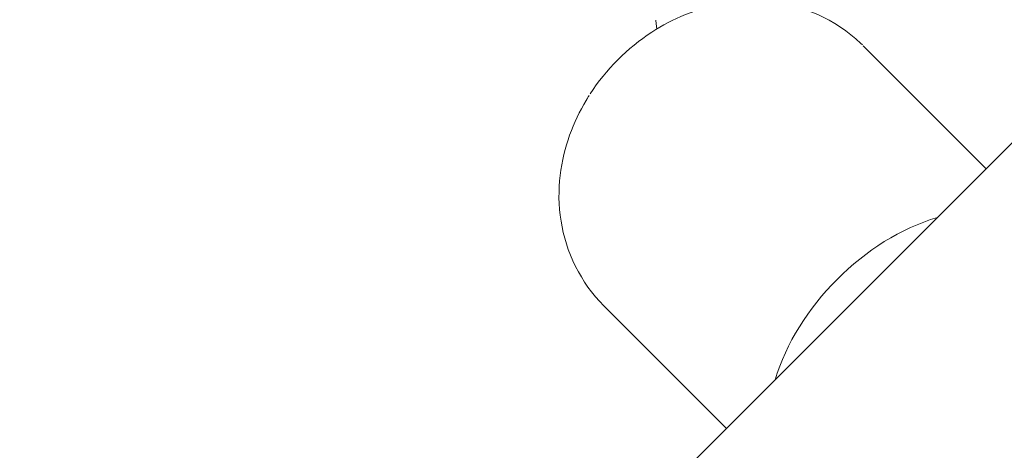
# Model space of a CAD drawing. Units: inches. Extents: x -3766 to 12418, y -12714 to 3228.
# Drawn here: x 5516 to 5597, y -1052 to -1016 of the extents above; entities that cross this region are included whole.
import ezdxf

# ---------------------------------------------------------------- set-up
doc = ezdxf.new("R2010")
doc.units = ezdxf.units.IN
doc.header["$MEASUREMENT"] = 0
doc.layers.add('Logos & Title', color=7, linetype='Continuous')

# ---------------------------------------------------------------- blocks, each defined once
blk = doc.blocks.new('block 4582')
at = {"layer": 'Logos & Title', "color": 7, "lineweight": 20, "true_color": 0xffffff}
blk.add_open_spline([(5568.102, -1017.479), (5566.11, -1018.774), (5564.348, -1020.535), (5563.053, -1022.527)], degree=3, dxfattribs=at)
blk = doc.blocks.new('block 4583')
at = {"layer": 'Logos & Title', "color": 7, "lineweight": 20, "true_color": 0xffffff}
blk.add_open_spline([(5591.448, -1032.604), (5585.466, -1034.376), (5579.951, -1039.892), (5578.178, -1045.874)], degree=3, dxfattribs=at)
blk = doc.blocks.new('block 5954')
at = {"layer": 'Logos & Title', "color": 7, "lineweight": 20, "true_color": 0xffffff}
blk.add_open_spline([(5568.102, -1017.479), (5568.102, -1017.479), (5568.423, -1017.275), (5568.423, -1017.275), (5568.423, -1017.275), (5568.751, -1017.078), (5568.751, -1017.078), (5568.751, -1017.078), (5569.084, -1016.887), (5569.084, -1016.887), (5569.084, -1016.887), (5569.424, -1016.703), (5569.424, -1016.703), (5569.424, -1016.703), (5569.771, -1016.526), (5569.771, -1016.526), (5569.771, -1016.526), (5570.123, -1016.357), (5570.123, -1016.357), (5570.123, -1016.357), (5570.483, -1016.195), (5570.483, -1016.195), (5570.483, -1016.195), (5570.849, -1016.041), (5570.849, -1016.041), (5570.849, -1016.041), (5571.221, -1015.894), (5571.221, -1015.894), (5571.221, -1015.894), (5571.601, -1015.757), (5571.601, -1015.757), (5571.601, -1015.757), (5571.988, -1015.628), (5571.988, -1015.628), (5571.988, -1015.628), (5572.382, -1015.508), (5572.382, -1015.508), (5572.382, -1015.508), (5572.783, -1015.398), (5572.783, -1015.398), (5572.783, -1015.398), (5573.192, -1015.298), (5573.192, -1015.298), (5573.192, -1015.298), (5573.608, -1015.209), (5573.608, -1015.209), (5573.608, -1015.209), (5574.032, -1015.132), (5574.032, -1015.132), (5574.032, -1015.132), (5574.464, -1015.066), (5574.464, -1015.066), (5574.464, -1015.066), (5574.903, -1015.012), (5574.903, -1015.012), (5574.903, -1015.012), (5575.35, -1014.972), (5575.35, -1014.972), (5575.35, -1014.972), (5575.805, -1014.946), (5575.805, -1014.946), (5575.805, -1014.946), (5576.267, -1014.935), (5576.267, -1014.935), (5576.267, -1014.935), (5576.735, -1014.94), (5576.735, -1014.94), (5576.735, -1014.94), (5577.21, -1014.961), (5577.21, -1014.961), (5577.21, -1014.961), (5577.692, -1015), (5577.692, -1015), (5577.692, -1015), (5578.18, -1015.058), (5578.18, -1015.058), (5578.18, -1015.058), (5578.673, -1015.135), (5578.673, -1015.135), (5578.673, -1015.135), (5579.171, -1015.232), (5579.171, -1015.232), (5579.171, -1015.232), (5579.672, -1015.351), (5579.672, -1015.351), (5579.672, -1015.351), (5580.174, -1015.491), (5580.174, -1015.491), (5580.174, -1015.491), (5580.677, -1015.654), (5580.677, -1015.654), (5580.677, -1015.654), (5581.179, -1015.841), (5581.179, -1015.841), (5581.179, -1015.841), (5581.68, -1016.051), (5581.68, -1016.051), (5581.68, -1016.051), (5582.146, -1016.272), (5582.146, -1016.272), (5582.146, -1016.272), (5582.607, -1016.514), (5582.607, -1016.514), (5582.607, -1016.514), (5583.062, -1016.777), (5583.062, -1016.777), (5583.062, -1016.777), (5583.508, -1017.062), (5583.508, -1017.062), (5583.508, -1017.062), (5583.945, -1017.366), (5583.945, -1017.366), (5583.945, -1017.366), (5584.37, -1017.691), (5584.37, -1017.691), (5584.37, -1017.691), (5584.783, -1018.035), (5584.783, -1018.035), (5584.783, -1018.035), (5585.181, -1018.398), (5585.181, -1018.398), (5585.284, -1018.498), (5585.309, -1018.523), (5585.309, -1018.523)], degree=3, knots=[0, 0, 0, 0, 1, 1, 1, 2, 2, 2, 3, 3, 3, 4, 4, 4, 5, 5, 5, 6, 6, 6, 7, 7, 7, 8, 8, 8, 9, 9, 9, 10, 10, 10, 11, 11, 11, 12, 12, 12, 13, 13, 13, 14, 14, 14, 15, 15, 15, 16, 16, 16, 17, 17, 17, 18, 18, 18, 19, 19, 19, 20, 20, 20, 21, 21, 21, 22, 22, 22, 23, 23, 23, 24, 24, 24, 25, 25, 25, 26, 26, 26, 27, 27, 27, 28, 28, 28, 29, 29, 29, 30, 30, 30, 31, 31, 31, 32, 32, 32, 33, 33, 33, 34, 34, 34, 35, 35, 35, 36, 36, 36, 37, 37, 37, 38, 38, 38, 39, 39, 39, 40, 40, 40, 41, 41, 41, 41], dxfattribs=at)
blk = doc.blocks.new('block 5955')
at = {"layer": 'Logos & Title', "color": 7, "lineweight": 20, "true_color": 0xffffff}
blk.add_open_spline([(5564.173, -1039.812), (5564.173, -1039.812), (5563.826, -1039.45), (5563.826, -1039.45), (5563.826, -1039.45), (5563.494, -1039.074), (5563.494, -1039.074), (5563.494, -1039.074), (5563.179, -1038.687), (5563.179, -1038.687), (5563.179, -1038.687), (5562.881, -1038.289), (5562.881, -1038.289), (5562.881, -1038.289), (5562.6, -1037.881), (5562.6, -1037.881), (5562.6, -1037.881), (5562.337, -1037.465), (5562.337, -1037.465), (5562.337, -1037.465), (5562.092, -1037.042), (5562.092, -1037.042), (5562.092, -1037.042), (5561.866, -1036.613), (5561.866, -1036.613), (5561.866, -1036.613), (5561.648, -1036.155), (5561.648, -1036.155), (5561.648, -1036.155), (5561.451, -1035.694), (5561.451, -1035.694), (5561.451, -1035.694), (5561.274, -1035.231), (5561.274, -1035.231), (5561.274, -1035.231), (5561.117, -1034.766), (5561.117, -1034.766), (5561.117, -1034.766), (5560.98, -1034.302), (5560.98, -1034.302), (5560.98, -1034.302), (5560.861, -1033.839), (5560.861, -1033.839), (5560.861, -1033.839), (5560.761, -1033.379), (5560.761, -1033.379), (5560.761, -1033.379), (5560.679, -1032.922), (5560.679, -1032.922), (5560.679, -1032.922), (5560.609, -1032.431), (5560.609, -1032.431), (5560.609, -1032.431), (5560.558, -1031.945), (5560.558, -1031.945), (5560.558, -1031.945), (5560.526, -1031.466), (5560.526, -1031.466), (5560.526, -1031.466), (5560.511, -1030.993), (5560.511, -1030.993), (5560.511, -1030.993), (5560.512, -1030.527), (5560.512, -1030.527), (5560.512, -1030.527), (5560.528, -1030.067), (5560.528, -1030.067), (5560.528, -1030.067), (5560.559, -1029.615), (5560.559, -1029.615), (5560.559, -1029.615), (5560.604, -1029.171), (5560.604, -1029.171), (5560.604, -1029.171), (5560.662, -1028.734), (5560.662, -1028.734), (5560.662, -1028.734), (5560.732, -1028.306), (5560.732, -1028.306), (5560.732, -1028.306), (5560.814, -1027.884), (5560.814, -1027.884), (5560.814, -1027.884), (5560.907, -1027.471), (5560.907, -1027.471), (5560.907, -1027.471), (5561.01, -1027.065), (5561.01, -1027.065), (5561.01, -1027.065), (5561.124, -1026.666), (5561.124, -1026.666), (5561.124, -1026.666), (5561.247, -1026.275), (5561.247, -1026.275), (5561.247, -1026.275), (5561.379, -1025.89), (5561.379, -1025.89), (5561.379, -1025.89), (5561.52, -1025.513), (5561.52, -1025.513), (5561.52, -1025.513), (5561.669, -1025.143), (5561.669, -1025.143), (5561.669, -1025.143), (5561.826, -1024.779), (5561.826, -1024.779), (5561.826, -1024.779), (5561.991, -1024.422), (5561.991, -1024.422), (5561.991, -1024.422), (5562.163, -1024.072), (5562.163, -1024.072), (5562.163, -1024.072), (5562.342, -1023.728), (5562.342, -1023.728), (5562.342, -1023.728), (5562.529, -1023.39), (5562.529, -1023.39), (5562.529, -1023.39), (5562.722, -1023.059), (5562.722, -1023.059), (5562.803, -1022.924), (5562.844, -1022.858), (5562.844, -1022.858), (5562.927, -1022.725), (5562.969, -1022.659), (5562.969, -1022.659)], degree=3, knots=[0, 0, 0, 0, 1, 1, 1, 2, 2, 2, 3, 3, 3, 4, 4, 4, 5, 5, 5, 6, 6, 6, 7, 7, 7, 8, 8, 8, 9, 9, 9, 10, 10, 10, 11, 11, 11, 12, 12, 12, 13, 13, 13, 14, 14, 14, 15, 15, 15, 16, 16, 16, 17, 17, 17, 18, 18, 18, 19, 19, 19, 20, 20, 20, 21, 21, 21, 22, 22, 22, 23, 23, 23, 24, 24, 24, 25, 25, 25, 26, 26, 26, 27, 27, 27, 28, 28, 28, 29, 29, 29, 30, 30, 30, 31, 31, 31, 32, 32, 32, 33, 33, 33, 34, 34, 34, 35, 35, 35, 36, 36, 36, 37, 37, 37, 38, 38, 38, 39, 39, 39, 40, 40, 40, 41, 41, 41, 42, 42, 42, 42], dxfattribs=at)
blk = doc.blocks.new('block 5956')
at = {"layer": 'Logos & Title', "color": 7, "lineweight": 20, "true_color": 0xffffff}
blk.add_lwpolyline([(5595.42, -1028.632), (5585.386, -1018.598)], dxfattribs=at)
blk = doc.blocks.new('block 5957')
at = {"layer": 'Logos & Title', "color": 7, "lineweight": 20, "true_color": 0xffffff}
blk.add_lwpolyline([(5574.207, -1049.846), (5564.173, -1039.812)], dxfattribs=at)
blk = doc.blocks.new('block 5958')
at = {"layer": 'Logos & Title', "color": 7, "lineweight": 20, "true_color": 0xffffff}
blk.add_lwpolyline([(5570.671, -1053.381), (5613.953, -1010.1)], dxfattribs=at)
blk = doc.blocks.new('block 6020')
at = {"layer": 'Logos & Title', "color": 7, "lineweight": 20, "true_color": 0xffffff}
blk.add_open_spline([(5568.513, -1017.22), (5568.486, -1017.015), (5568.482, -1016.981), (5568.482, -1016.981), (5568.461, -1016.816), (5568.453, -1016.751), (5568.453, -1016.751), (5568.429, -1016.56), (5568.421, -1016.497), (5568.421, -1016.497)], degree=3, knots=[0, 0, 0, 0, 1, 1, 1, 2, 2, 2, 3, 3, 3, 3], dxfattribs=at)
blk = doc.blocks.new('block 4317')
at = {"layer": 'Logos & Title'}
for name in ['block 5958', 'block 5954', 'block 6020', 'block 4582', 'block 5956', 'block 5955', 'block 4583', 'block 5957']:
    blk.add_blockref(name, (0, 0), dxfattribs=at)

msp = doc.modelspace()

# ---------------------------------------------------------------- linework, layer by layer
at = {"layer": 'Logos & Title', "color": 95, "lineweight": 9, "true_color": 0x37b34a}
msp.add_open_spline([(-2938.916, -7290.172), (-2906.488, -7883.48), (-2663.66, -8467.435), (-2210.431, -8920.664), (-2210.431, -8920.664), (211.995, -11343.09), (211.995, -11343.09), (705.617, -11836.711), (1354.303, -12080.758), (2001.224, -12075.062), (2091.018, -12079.576), (2188.897, -12084.497), (2275.752, -12088.863), (2359.284, -12097.315), (2444.057, -12101.635), (2529.839, -12101.635), (3092.358, -12101.635), (3611.486, -11915.85), (4029.184, -11602.262), (4446.913, -11915.838), (4966.056, -12101.635), (5528.593, -12101.635), (5757.724, -12101.635), (5979.656, -12070.81), (6190.408, -12012.909), (6391.246, -11962.14), (6839.844, -11848.74), (7070.092, -11790.536), (7519.47, -11691.341), (7946.768, -11466.943), (8296.311, -11117.4), (8296.311, -11117.4), (10058.874, -9354.837), (10058.874, -9354.837), (10425.724, -8987.987), (10654.73, -8535.491), (10745.891, -8061.713), (10798.005, -7860.833), (10865.969, -7599.073), (10918.905, -7395.367), (11001.408, -7147.24), (11046.08, -6881.839), (11046.08, -6606.004), (11046.08, -6606.004), (11046.08, -3592.654), (11046.08, -3592.654), (11046.08, -3365.754), (11015.852, -3145.914), (10959.019, -2936.986), (10925.37, -2789.165), (10879.883, -2589.337), (10847.106, -2444.801), (10757.227, -1967.472), (10527.601, -1511.272), (10158.228, -1141.899), (10158.228, -1141.899), (7984.086, 1032.243), (7984.086, 1032.243), (7616.808, 1399.522), (7163.684, 1628.634), (6689.302, 1719.579), (6558.512, 1746.198), (6227.057, 1813.79), (6068.245, 1846.176), (5892.811, 1885.37), (5710.365, 1905.957), (5523.11, 1905.957), (5523.11, 1905.957), (2534.078, 1905.957), (2534.078, 1905.957), (2274.539, 1905.957), (2024.237, 1866.408), (1788.879, 1792.986), (1548.542, 1724.763), (1026.367, 1576.538), (880.001, 1534.99), (476.492, 1423.944), (95.394, 1209.835), (-221.711, 892.73), (-221.711, 892.73), (-1954.122, -839.682), (-1954.122, -839.682), (-2274.665, -1160.225), (-2489.968, -1546.157), (-2600.006, -1954.493), (-2648.249, -2124.009), (-2780.768, -2589.609), (-2849.862, -2831.949), (-2926.394, -3071.815), (-2967.701, -3327.41), (-2967.701, -3592.654), (-2967.701, -3592.654), (-2967.701, -6591.265), (-2967.701, -6591.265), (-2967.701, -6608.323), (-2967.53, -6625.341), (-2967.19, -6642.318), (-2967.19, -6642.318), (-2938.788, -7290.144), (-2938.788, -7290.144)], degree=3, knots=[0, 0, 0, 0, 1, 1, 1, 2, 2, 2, 3, 3, 3, 4, 4, 4, 5, 5, 5, 6, 6, 6, 7, 7, 7, 8, 8, 8, 9, 9, 9, 10, 10, 10, 11, 11, 11, 12, 12, 12, 13, 13, 13, 14, 14, 14, 15, 15, 15, 16, 16, 16, 17, 17, 17, 18, 18, 18, 19, 19, 19, 20, 20, 20, 21, 21, 21, 22, 22, 22, 23, 23, 23, 24, 24, 24, 25, 25, 25, 26, 26, 26, 27, 27, 27, 28, 28, 28, 29, 29, 29, 30, 30, 30, 31, 31, 31, 32, 32, 32, 33, 33, 33, 33], dxfattribs=at)
at = {"layer": 'Logos & Title', "color": 240, "lineweight": 9, "true_color": 0xec1c24}
msp.add_open_spline([(590.771, 940.455), (739.687, 1012.843), (898.731, 1067.646), (1065.203, 1102.161), (1326.056, 1178.056), (1689.66, 1283.949), (1888.262, 1341.843), (2090.309, 1408.852), (2306.368, 1445.126), (2530.9, 1445.126), (2530.9, 1445.126), (5526.643, 1445.126), (5526.643, 1445.126), (5724.982, 1445.126), (5974.917, 1411.662), (6131.253, 1376.299), (6267.102, 1349.595), (6371.911, 1331.478), (6490.433, 1306.983), (6963.038, 1209.312), (7333.642, 1032.149), (7658.817, 706.974), (7658.817, 706.974), (9828.605, -1462.814), (9828.605, -1462.814), (10175.415, -1809.624), (10346.892, -2248.791), (10441.413, -2703.455), (10465.494, -2816.686), (10482.83, -2920.773), (10504.427, -3022.021), (10529.632, -3192.243), (10565.109, -3402.03), (10565.109, -3596.557), (10565.109, -3596.557), (10565.109, -6598.24), (10565.109, -6598.24), (10565.109, -7157.068), (10340.409, -7663.415), (9976.43, -8031.86), (9954.716, -8053.215), (9943.29, -8064.481), (9943.29, -8064.481), (9943.29, -8064.481), (9351.767, -8647.73), (9351.767, -8647.73), (9351.767, -8647.73), (7589.204, -10410.293), (7589.204, -10410.293), (7589.204, -10410.293), (7282.804, -10717.789), (7068.162, -10933.236), (7018.92, -10990.21), (6966.577, -11044.43), (6911.396, -11095.633), (6546.965, -11435.721), (6057.778, -11643.822), (5519.987, -11643.822), (4930.977, -11643.822), (4400.27, -11394.195), (4027.89, -10994.964), (3655.627, -11394.239), (3124.961, -11643.822), (2536.003, -11643.822), (2447.814, -11643.822), (2360.933, -11638.226), (2275.716, -11627.36), (2174.346, -11622.234), (2059.116, -11616.407), (1965.124, -11611.654), (1446.761, -11608.958), (929.244, -11409.801), (533.729, -11014.285), (533.729, -11014.285), (-1885.162, -8595.395), (-1885.162, -8595.395), (-2220.835, -8259.722), (-2415.073, -7836.175), (-2467.878, -7398.803), (-2467.878, -7398.803), (-2475.103, -7327.228), (-2475.103, -7327.228), (-2475.103, -7327.228), (-2507.199, -6598.24), (-2507.199, -6598.24), (-2507.199, -6598.24), (-2507.199, -3596.557), (-2507.199, -3596.557), (-2507.199, -3378.739), (-2473.062, -3168.895), (-2409.845, -2972.082), (-2354.906, -2766.285), (-2270.044, -2447.536), (-2218.423, -2253.642), (-2152.406, -1845.646), (-1962.041, -1453.872), (-1647.451, -1139.282), (-1353.783, -845.613), (-992.854, -660.197), (-614.253, -583.032), (-582.131, -551.043), (-549.737, -518.593), (-517.482, -486.275), (-389.378, 143.097), (28.498, 667.132), (590.771, 940.455)], degree=3, knots=[0, 0, 0, 0, 1, 1, 1, 2, 2, 2, 3, 3, 3, 4, 4, 4, 5, 5, 5, 6, 6, 6, 7, 7, 7, 8, 8, 8, 9, 9, 9, 10, 10, 10, 11, 11, 11, 12, 12, 12, 13, 13, 13, 14, 14, 14, 15, 15, 15, 16, 16, 16, 17, 17, 17, 18, 18, 18, 19, 19, 19, 20, 20, 20, 21, 21, 21, 22, 22, 22, 23, 23, 23, 24, 24, 24, 25, 25, 25, 26, 26, 26, 27, 27, 27, 28, 28, 28, 29, 29, 29, 30, 30, 30, 31, 31, 31, 32, 32, 32, 33, 33, 33, 34, 34, 34, 35, 35, 35, 35], dxfattribs=at)

# ---------------------------------------------------------------- block references
at = {"layer": 'Logos & Title'}
msp.add_blockref('block 4317', (0, 0), dxfattribs=at)

doc.saveas('drawing.dxf')
